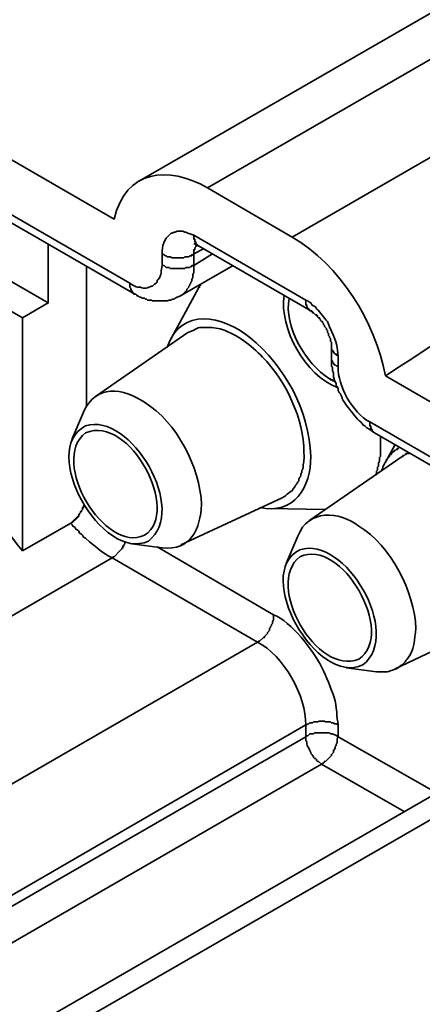
# Model space of a CAD drawing. Units: millimetres. Extents: x 11 to 673, y 29 to 395.
# Drawn here: x 416 to 425, y 209 to 231 of the extents above; entities that cross this region are included whole.
import ezdxf

# ---------------------------------------------------------------- set-up
doc = ezdxf.new("R2010")
doc.units = ezdxf.units.MM
doc.header["$MEASUREMENT"] = 0
doc.layers.add('图层 1', color=7, linetype='Continuous')

msp = doc.modelspace()

# ---------------------------------------------------------------- linework, layer by layer
at = {"layer": '图层 1', "color": 7, "lineweight": 35}
for points in [[(428.601, 232.926), (418.844, 227.297)], [(430.1, 232.773), (420.343, 227.145), (422.212, 226.059)], [(409.152, 231.73), (418.279, 226.45)], [(431.969, 231.687), (422.212, 226.059)], [(408.805, 230.709), (418.626, 225.038)], [(408.913, 230.47), (418.735, 224.799)], [(420.039, 226.102), (422.516, 224.668)], [(420.148, 225.863), (420.126, 225.863), (420.126, 225.885), (420.104, 225.885), (420.104, 225.907), (420.083, 225.907), (420.083, 225.95), (420.061, 225.95), (420.061, 226.015), (420.039, 226.015), (420.039, 226.102)], [(416.823, 224.603), (416.823, 225.907)], [(420.039, 225.907), (420.083, 225.907), (420.083, 225.885), (420.126, 225.885), (420.126, 225.863), (420.148, 225.863)], [(420.039, 225.69), (420.039, 225.777), (420.061, 225.777), (420.061, 225.82), (420.083, 225.842), (420.083, 225.863), (420.104, 225.863), (420.104, 225.885)], [(420.256, 225.798), (420.039, 225.69)], [(420.148, 225.863), (422.625, 224.429)], [(419.344, 225.429), (419.344, 225.69)], [(420.039, 225.69), (420.017, 225.668), (419.996, 225.668), (419.996, 225.646), (419.952, 225.646), (419.93, 225.625), (419.843, 225.625), (419.822, 225.603), (419.561, 225.603), (419.518, 225.625), (419.452, 225.625), (419.431, 225.646), (419.409, 225.646), (419.387, 225.668), (419.344, 225.69)], [(420.039, 225.69), (420.039, 225.429)], [(420.452, 225.69), (420.039, 225.429)], [(414.563, 225.255), (416.258, 224.277), (416.823, 224.603), (415.541, 225.342)], [(417.67, 222.322), (417.67, 225.407)], [(419.735, 224.755), (420.908, 225.429)], [(420.039, 225.429), (420.039, 225.277), (420.017, 225.233), (420.017, 225.168), (419.996, 225.124), (419.996, 225.081), (419.974, 225.059), (419.974, 225.038), (419.952, 225.016), (419.952, 224.994), (419.93, 224.972), (419.93, 224.951), (419.887, 224.907), (419.887, 224.886), (419.865, 224.864), (419.843, 224.842), (419.778, 224.777), (419.735, 224.755)], [(418.735, 224.799), (418.713, 224.799), (418.713, 224.82), (418.692, 224.82), (418.692, 224.842), (418.67, 224.842), (418.67, 224.886), (418.648, 224.886), (418.648, 224.929), (418.626, 224.951), (418.626, 225.038)], [(420.148, 224.929), (419.539, 223.821)], [(420.191, 225.016), (420.191, 224.994), (420.17, 224.994), (420.17, 224.951), (420.148, 224.951), (420.148, 224.929)], [(416.258, 219.127), (416.258, 224.277)], [(422.625, 224.429), (422.647, 224.429), (422.647, 224.408), (422.668, 224.408), (422.668, 224.386), (422.69, 224.386), (422.734, 224.342), (422.755, 224.342), (422.755, 224.321), (422.777, 224.321), (422.777, 224.299), (422.799, 224.277), (422.82, 224.277), (422.82, 224.255), (422.842, 224.234), (422.842, 224.212), (422.864, 224.19), (422.886, 224.19), (422.886, 224.168), (422.907, 224.147), (422.907, 224.125), (422.929, 224.103), (422.929, 224.081), (422.972, 224.038), (422.972, 224.016), (422.994, 223.995), (422.994, 223.951), (423.016, 223.929), (423.016, 223.886), (423.038, 223.864), (423.038, 223.842), (423.059, 223.821), (423.059, 223.756), (423.081, 223.734), (423.081, 223.647)], [(419.909, 223.951), (417.866, 222.539)], [(423.081, 223.647), (423.081, 223.408)], [(423.081, 223.647), (423.081, 223.582), (423.103, 223.56), (423.103, 223.538), (423.125, 223.538), (423.125, 223.517), (423.168, 223.473), (423.19, 223.473), (423.19, 223.452), (423.212, 223.452), (423.234, 223.43)], [(423.081, 223.408), (423.081, 223.321), (423.103, 223.321), (423.103, 223.299), (423.125, 223.278), (423.125, 223.256), (423.146, 223.256), (423.146, 223.234), (423.168, 223.234), (423.19, 223.212), (423.212, 223.212), (423.234, 223.191)], [(423.234, 223.43), (423.234, 223.191)], [(433.403, 217.715), (424.277, 222.995)], [(423.168, 222.865), (423.146, 222.865), (423.146, 222.886), (423.103, 222.886), (423.103, 222.908), (423.059, 222.908), (423.059, 222.93), (423.038, 222.93)], [(417.605, 222.191), (417.345, 221.583)], [(423.929, 221.974), (433.751, 216.302)], [(424.037, 221.735), (424.016, 221.756), (423.994, 221.756), (423.994, 221.778), (423.972, 221.8), (423.972, 221.822), (423.95, 221.822), (423.95, 221.887), (423.929, 221.887), (423.929, 221.974)], [(424.037, 221.735), (433.859, 216.063)], [(424.494, 221.474), (424.277, 221.083)], [(424.646, 221.213), (422.603, 219.801)], [(424.798, 221.3), (424.798, 221.279), (424.733, 221.279), (424.733, 221.257), (424.711, 221.257), (424.689, 221.235), (424.668, 221.235), (424.668, 221.213), (424.646, 221.213)], [(419.756, 219.258), (421.995, 220.301)], [(421.712, 220.062), (422.929, 220.04)], [(416.258, 219.127), (417.323, 219.735)], [(418.236, 218.975), (418.257, 218.975), (418.257, 218.997), (418.279, 218.997), (418.409, 219.127), (418.431, 219.149), (418.453, 219.171), (418.453, 219.192), (418.474, 219.192), (418.474, 219.236), (418.496, 219.236), (418.496, 219.258), (418.518, 219.279), (418.518, 219.323)], [(418.67, 219.279), (419.344, 219.192)], [(422.343, 219.453), (422.082, 218.845)], [(421.799, 217.715), (419.235, 219.214)], [(418.236, 218.975), (408.696, 213.456)], [(421.452, 217.106), (418.236, 218.975)], [(421.452, 217.106), (421.473, 217.128), (421.495, 217.128), (421.582, 217.215), (421.604, 217.215), (421.604, 217.237), (421.669, 217.302), (421.669, 217.323), (421.691, 217.345), (421.712, 217.367), (421.712, 217.41), (421.734, 217.432), (421.734, 217.454), (421.756, 217.476), (421.756, 217.497), (421.777, 217.519), (421.777, 217.562), (421.799, 217.606), (421.799, 217.715)], [(424.494, 216.519), (426.732, 217.584)], [(421.452, 217.106), (411.912, 211.609)], [(423.407, 216.541), (424.081, 216.454)], [(422.516, 215.281), (422.538, 215.281), (422.56, 215.303), (422.582, 215.303), (422.603, 215.324), (422.668, 215.324), (422.69, 215.346), (422.777, 215.346), (422.82, 215.368), (422.929, 215.368), (422.951, 215.346), (423.059, 215.346), (423.081, 215.324), (423.125, 215.324), (423.146, 215.303), (423.19, 215.303), (423.234, 215.281)], [(422.516, 215.281), (412.977, 209.761)], [(422.516, 215.02), (422.516, 215.281)], [(423.234, 215.02), (423.234, 215.281)], [(412.977, 209.522), (422.516, 215.02)], [(422.864, 214.412), (422.886, 214.433), (422.907, 214.433), (422.929, 214.455), (422.929, 214.477), (422.951, 214.477), (423.081, 214.607), (423.081, 214.629), (423.103, 214.651), (423.125, 214.673), (423.125, 214.716), (423.168, 214.76), (423.168, 214.803), (423.19, 214.825), (423.19, 214.846), (423.212, 214.89), (423.212, 214.977), (423.234, 215.02)], [(425.407, 213.782), (423.234, 215.02)], [(422.864, 214.412), (413.324, 208.914)], [(424.689, 213.369), (422.864, 214.412)], [(426.015, 214.129), (416.453, 208.61)], [(426.754, 214.042), (417.214, 208.545)]]:
    msp.add_lwpolyline(points, dxfattribs=at)
for points in [[(433.838, 229.318), (430.66, 227.196), (427.491, 225.064), (424.277, 222.995)], [(420.343, 227.145), (419.477, 227.644), (418.531, 227.545), (418.279, 226.45)], [(424.277, 222.995), (424.053, 224.182), (423.271, 225.451), (422.212, 226.059)], [(422.038, 224.777), (421.918, 224.044), (422.515, 222.995), (423.212, 222.734)], [(423.038, 222.93), (422.51, 223.255), (422.03, 224.086), (422.147, 224.712)], [(423.234, 223.191), (423.211, 222.766), (423.559, 222.176), (423.929, 221.974)], [(424.168, 221.539), (424.168, 221.583), (424.168, 221.626), (424.168, 221.669)], [(415.085, 221.583), (415.226, 220.664), (415.653, 219.827), (416.258, 219.127)], [(421.495, 220.083), (422.256, 219.918), (422.634, 220.532), (422.625, 221.213)], [(420.213, 220.149), (420.187, 219.612), (419.978, 219.129), (419.344, 219.192)], [(422.516, 215.281), (422.53, 215.915), (422.018, 216.829), (421.452, 217.106)]]:
    msp.add_open_spline(points, degree=3, dxfattribs=at)
for points, knots in [([(419.344, 225.69), (419.331, 225.858), (419.382, 226.014), (419.518, 226.124), (419.518, 226.124), (419.539, 226.146), (419.539, 226.146), (419.539, 226.146), (419.561, 226.146), (419.561, 226.146), (419.561, 226.146), (419.604, 226.168), (419.604, 226.168), (419.604, 226.168), (419.626, 226.168), (419.626, 226.168), (419.626, 226.168), (419.67, 226.189), (419.67, 226.189), (419.67, 226.189), (419.8, 226.189), (419.8, 226.189), (419.8, 226.189), (419.843, 226.168), (419.843, 226.168), (419.843, 226.168), (419.865, 226.168), (419.865, 226.168), (419.865, 226.168), (419.909, 226.146), (419.909, 226.146), (419.909, 226.146), (420.039, 226.102), (420.039, 226.102)], [0, 0, 0, 0, 1, 1, 1, 2, 2, 2, 3, 3, 3, 4, 4, 4, 5, 5, 5, 6, 6, 6, 7, 7, 7, 8, 8, 8, 9, 9, 9, 10, 10, 10, 11, 11, 11, 11]), ([(418.626, 225.038), (418.7, 224.994), (418.774, 224.94), (418.866, 224.951), (418.941, 224.898), (419.032, 224.942), (419.105, 224.972), (419.105, 224.972), (419.127, 224.972), (419.127, 224.972), (419.127, 224.972), (419.17, 225.016), (419.17, 225.016), (419.17, 225.016), (419.213, 225.038), (419.213, 225.038), (419.213, 225.038), (419.235, 225.059), (419.235, 225.059), (419.235, 225.059), (419.235, 225.103), (419.235, 225.103), (419.235, 225.103), (419.257, 225.124), (419.257, 225.124), (419.344, 225.205), (419.302, 225.33), (419.344, 225.429)], [0, 0, 0, 0, 1, 1, 1, 2, 2, 2, 3, 3, 3, 4, 4, 4, 5, 5, 5, 6, 6, 6, 7, 7, 7, 8, 8, 8, 9, 9, 9, 9]), ([(420.039, 225.429), (420.039, 225.429), (419.996, 225.429), (419.996, 225.429), (419.996, 225.429), (419.996, 225.407), (419.996, 225.407), (419.996, 225.407), (419.974, 225.407), (419.974, 225.407), (419.974, 225.407), (419.952, 225.385), (419.952, 225.385), (419.952, 225.385), (419.865, 225.385), (419.865, 225.385), (419.865, 225.385), (419.843, 225.364), (419.843, 225.364), (419.793, 225.364), (419.742, 225.364), (419.691, 225.364), (419.633, 225.364), (419.575, 225.364), (419.518, 225.364), (419.518, 225.364), (419.496, 225.385), (419.496, 225.385), (419.496, 225.385), (419.431, 225.385), (419.431, 225.385), (419.431, 225.385), (419.387, 225.429), (419.387, 225.429), (419.387, 225.429), (419.344, 225.429), (419.344, 225.429)], [0, 0, 0, 0, 1, 1, 1, 2, 2, 2, 3, 3, 3, 4, 4, 4, 5, 5, 5, 6, 6, 6, 7, 7, 7, 8, 8, 8, 9, 9, 9, 10, 10, 10, 11, 11, 11, 12, 12, 12, 12]), ([(418.735, 224.799), (418.735, 224.799), (418.757, 224.799), (418.757, 224.799), (418.757, 224.799), (418.779, 224.777), (418.779, 224.777), (418.779, 224.777), (418.8, 224.755), (418.8, 224.755), (418.8, 224.755), (418.822, 224.755), (418.822, 224.755), (418.822, 224.755), (418.844, 224.733), (418.844, 224.733), (418.844, 224.733), (418.866, 224.733), (418.866, 224.733), (418.866, 224.733), (418.909, 224.712), (418.909, 224.712), (418.909, 224.712), (418.953, 224.712), (418.953, 224.712), (418.953, 224.712), (418.974, 224.69), (418.974, 224.69), (418.974, 224.69), (418.996, 224.69), (418.996, 224.69), (418.996, 224.69), (419.018, 224.668), (419.018, 224.668), (419.018, 224.668), (419.105, 224.668), (419.105, 224.668), (419.105, 224.668), (419.127, 224.647), (419.127, 224.647), (419.127, 224.647), (419.213, 224.647), (419.213, 224.647), (419.286, 224.647), (419.358, 224.647), (419.431, 224.647), (419.431, 224.647), (419.452, 224.647), (419.452, 224.647), (419.452, 224.647), (419.496, 224.668), (419.496, 224.668), (419.496, 224.668), (419.539, 224.668), (419.539, 224.668), (419.539, 224.668), (419.561, 224.69), (419.561, 224.69), (419.561, 224.69), (419.604, 224.69), (419.604, 224.69), (419.604, 224.69), (419.626, 224.712), (419.626, 224.712), (419.626, 224.712), (419.67, 224.733), (419.67, 224.733), (419.67, 224.733), (419.735, 224.755), (419.735, 224.755)], [0, 0, 0, 0, 1, 1, 1, 2, 2, 2, 3, 3, 3, 4, 4, 4, 5, 5, 5, 6, 6, 6, 7, 7, 7, 8, 8, 8, 9, 9, 9, 10, 10, 10, 11, 11, 11, 12, 12, 12, 13, 13, 13, 14, 14, 14, 15, 15, 15, 16, 16, 16, 17, 17, 17, 18, 18, 18, 19, 19, 19, 20, 20, 20, 21, 21, 21, 22, 22, 22, 23, 23, 23, 23]), ([(422.625, 221.213), (422.595, 222.221), (422.06, 223.206), (421.278, 223.842), (420.683, 224.314), (419.758, 224.532), (419.452, 223.625)], [0, 0, 0, 0, 1, 1, 1, 2, 2, 2, 2]), ([(422.516, 224.668), (422.516, 224.668), (422.56, 224.647), (422.56, 224.647), (422.56, 224.647), (422.582, 224.625), (422.582, 224.625), (422.582, 224.625), (422.625, 224.603), (422.625, 224.603), (422.625, 224.603), (422.647, 224.56), (422.647, 224.56), (422.647, 224.56), (422.69, 224.538), (422.69, 224.538), (422.69, 224.538), (422.734, 224.516), (422.734, 224.516), (422.734, 224.516), (422.755, 224.473), (422.755, 224.473), (422.854, 224.391), (422.909, 224.282), (422.994, 224.19), (423.131, 223.849), (423.202, 223.809), (423.234, 223.43)], [0, 0, 0, 0, 1, 1, 1, 2, 2, 2, 3, 3, 3, 4, 4, 4, 5, 5, 5, 6, 6, 6, 7, 7, 7, 8, 8, 8, 9, 9, 9, 9]), ([(422.625, 224.429), (422.625, 224.429), (422.603, 224.429), (422.603, 224.429), (422.603, 224.429), (422.603, 224.451), (422.603, 224.451), (422.603, 224.451), (422.582, 224.451), (422.582, 224.451), (422.582, 224.451), (422.582, 224.473), (422.582, 224.473), (422.582, 224.473), (422.56, 224.473), (422.56, 224.473), (422.56, 224.473), (422.56, 224.495), (422.56, 224.495), (422.56, 224.495), (422.538, 224.516), (422.538, 224.516), (422.538, 224.516), (422.538, 224.56), (422.538, 224.56), (422.538, 224.56), (422.516, 224.56), (422.516, 224.56), (422.516, 224.596), (422.516, 224.632), (422.516, 224.668)], [0, 0, 0, 0, 1, 1, 1, 2, 2, 2, 3, 3, 3, 4, 4, 4, 5, 5, 5, 6, 6, 6, 7, 7, 7, 8, 8, 8, 9, 9, 9, 10, 10, 10, 10]), ([(422.473, 221.3), (422.484, 222.026), (422.066, 222.901), (421.56, 223.408), (421.309, 223.667), (421.014, 223.9), (420.669, 224.016), (420.549, 224.05), (420.426, 224.066), (420.3, 224.06), (420.054, 224.072), (420.159, 224.035), (419.909, 223.951)], [0, 0, 0, 0, 1, 1, 1, 2, 2, 2, 3, 3, 3, 4, 4, 4, 4]), ([(423.081, 223.408), (423.081, 223.408), (423.081, 223.212), (423.081, 223.212), (423.081, 223.212), (423.103, 223.169), (423.103, 223.169), (423.103, 223.169), (423.103, 223.104), (423.103, 223.104), (423.103, 223.104), (423.125, 223.06), (423.125, 223.06), (423.125, 223.06), (423.125, 222.973), (423.125, 222.973), (423.125, 222.973), (423.146, 222.93), (423.146, 222.93), (423.146, 222.93), (423.146, 222.908), (423.146, 222.908), (423.146, 222.908), (423.19, 222.821), (423.19, 222.821), (423.19, 222.821), (423.19, 222.778), (423.19, 222.778), (423.19, 222.778), (423.212, 222.756), (423.212, 222.756), (423.212, 222.756), (423.234, 222.713), (423.234, 222.713), (423.234, 222.713), (423.234, 222.669), (423.234, 222.669), (423.234, 222.669), (423.255, 222.626), (423.255, 222.626), (423.255, 222.626), (423.277, 222.604), (423.277, 222.604), (423.277, 222.604), (423.321, 222.517), (423.321, 222.517), (423.321, 222.517), (423.321, 222.495), (423.321, 222.495), (423.371, 222.378), (423.536, 222.183), (423.625, 222.082), (423.733, 221.937), (423.735, 222.005), (423.777, 221.908), (423.777, 221.908), (423.82, 221.887), (423.82, 221.887), (423.82, 221.887), (423.864, 221.843), (423.864, 221.843), (423.864, 221.843), (423.907, 221.822), (423.907, 221.822), (423.907, 221.822), (424.037, 221.735), (424.037, 221.735)], [0, 0, 0, 0, 1, 1, 1, 2, 2, 2, 3, 3, 3, 4, 4, 4, 5, 5, 5, 6, 6, 6, 7, 7, 7, 8, 8, 8, 9, 9, 9, 10, 10, 10, 11, 11, 11, 12, 12, 12, 13, 13, 13, 14, 14, 14, 15, 15, 15, 16, 16, 16, 17, 17, 17, 18, 18, 18, 19, 19, 19, 20, 20, 20, 21, 21, 21, 22, 22, 22, 22]), ([(417.605, 222.191), (417.868, 222.813), (418.481, 222.727), (418.953, 222.408), (419.667, 221.965), (420.176, 220.981), (420.213, 220.149)], [0, 0, 0, 0, 1, 1, 1, 2, 2, 2, 2]), ([(419.04, 219.344), (419.93, 220.007), (418.647, 222.215), (417.649, 221.887), (416.601, 221.363), (418.01, 218.858), (419.04, 219.344)], [0, 0, 0, 0, 1, 1, 1, 2, 2, 2, 2]), ([(418.953, 219.475), (419.767, 219.984), (418.632, 222.145), (417.649, 221.735), (416.84, 221.107), (418.079, 219.05), (418.953, 219.475)], [0, 0, 0, 0, 1, 1, 1, 2, 2, 2, 2]), ([(424.059, 220.8), (424.059, 220.8), (424.081, 220.844), (424.081, 220.844), (424.081, 220.844), (424.081, 220.887), (424.081, 220.887), (424.081, 220.887), (424.102, 220.909), (424.102, 220.909), (424.102, 220.909), (424.102, 220.974), (424.102, 220.974), (424.102, 220.974), (424.124, 220.996), (424.124, 220.996), (424.124, 220.996), (424.124, 221.061), (424.124, 221.061), (424.124, 221.061), (424.146, 221.105), (424.146, 221.105), (424.146, 221.105), (424.146, 221.192), (424.146, 221.192), (424.146, 221.192), (424.168, 221.213), (424.168, 221.213), (424.168, 221.213), (424.168, 221.322), (424.168, 221.322), (424.168, 221.394), (424.168, 221.467), (424.168, 221.539)], [0, 0, 0, 0, 1, 1, 1, 2, 2, 2, 3, 3, 3, 4, 4, 4, 5, 5, 5, 6, 6, 6, 7, 7, 7, 8, 8, 8, 9, 9, 9, 10, 10, 10, 11, 11, 11, 11]), ([(421.995, 220.301), (422.045, 220.319), (422.161, 220.434), (422.212, 220.453), (422.212, 220.453), (422.234, 220.496), (422.234, 220.496), (422.234, 220.496), (422.277, 220.54), (422.277, 220.54), (422.277, 220.54), (422.299, 220.583), (422.299, 220.583), (422.299, 220.583), (422.321, 220.605), (422.321, 220.605), (422.321, 220.605), (422.343, 220.648), (422.343, 220.648), (422.343, 220.648), (422.364, 220.67), (422.364, 220.67), (422.364, 220.67), (422.364, 220.713), (422.364, 220.713), (422.364, 220.713), (422.386, 220.757), (422.386, 220.757), (422.386, 220.757), (422.408, 220.778), (422.408, 220.778), (422.408, 220.778), (422.408, 220.822), (422.408, 220.822), (422.408, 220.822), (422.429, 220.865), (422.429, 220.865), (422.429, 220.865), (422.429, 220.909), (422.429, 220.909), (422.429, 220.909), (422.451, 220.931), (422.451, 220.931), (422.459, 221.097), (422.488, 221.073), (422.473, 221.3)], [0, 0, 0, 0, 1, 1, 1, 2, 2, 2, 3, 3, 3, 4, 4, 4, 5, 5, 5, 6, 6, 6, 7, 7, 7, 8, 8, 8, 9, 9, 9, 10, 10, 10, 11, 11, 11, 12, 12, 12, 13, 13, 13, 14, 14, 14, 15, 15, 15, 15]), ([(424.602, 221.409), (424.602, 221.409), (424.581, 221.409), (424.581, 221.409), (424.581, 221.409), (424.559, 221.387), (424.559, 221.387), (424.559, 221.387), (424.537, 221.387), (424.537, 221.387), (424.537, 221.387), (424.537, 221.365), (424.537, 221.365), (424.537, 221.365), (424.516, 221.365), (424.516, 221.365), (424.516, 221.365), (424.494, 221.344), (424.494, 221.344), (424.494, 221.344), (424.472, 221.344), (424.472, 221.344), (424.472, 221.344), (424.472, 221.322), (424.472, 221.322), (424.472, 221.322), (424.45, 221.322), (424.45, 221.322), (424.45, 221.322), (424.429, 221.3), (424.429, 221.3), (424.429, 221.3), (424.407, 221.279), (424.407, 221.279), (424.407, 221.279), (424.407, 221.257), (424.407, 221.257), (424.407, 221.257), (424.385, 221.257), (424.385, 221.257), (424.385, 221.257), (424.364, 221.235), (424.364, 221.235), (424.364, 221.235), (424.364, 221.213), (424.364, 221.213), (424.364, 221.213), (424.32, 221.17), (424.32, 221.17), (424.32, 221.17), (424.298, 221.148), (424.298, 221.148), (424.298, 221.148), (424.298, 221.126), (424.298, 221.126), (424.26, 221.08), (424.209, 220.95), (424.189, 220.887)], [0, 0, 0, 0, 1, 1, 1, 2, 2, 2, 3, 3, 3, 4, 4, 4, 5, 5, 5, 6, 6, 6, 7, 7, 7, 8, 8, 8, 9, 9, 9, 10, 10, 10, 11, 11, 11, 12, 12, 12, 13, 13, 13, 14, 14, 14, 15, 15, 15, 16, 16, 16, 17, 17, 17, 18, 18, 18, 19, 19, 19, 19]), ([(417.627, 220.127), (417.627, 220.127), (417.605, 220.127), (417.605, 220.127), (417.605, 220.127), (417.605, 220.083), (417.605, 220.083), (417.605, 220.083), (417.583, 220.083), (417.583, 220.083), (417.583, 220.083), (417.583, 220.04), (417.583, 220.04), (417.583, 220.04), (417.562, 220.018), (417.562, 220.018), (417.562, 220.018), (417.562, 219.996), (417.562, 219.996), (417.562, 219.996), (417.54, 219.996), (417.54, 219.996), (417.54, 219.996), (417.54, 219.975), (417.54, 219.975), (417.54, 219.975), (417.518, 219.953), (417.518, 219.953), (417.518, 219.953), (417.518, 219.931), (417.518, 219.931), (417.518, 219.931), (417.497, 219.931), (417.497, 219.931), (417.497, 219.931), (417.497, 219.888), (417.497, 219.888), (417.497, 219.888), (417.475, 219.888), (417.475, 219.888), (417.475, 219.888), (417.475, 219.866), (417.475, 219.866), (417.475, 219.866), (417.453, 219.866), (417.453, 219.866), (417.453, 219.866), (417.453, 219.844), (417.453, 219.844), (417.453, 219.844), (417.431, 219.844), (417.431, 219.844), (417.431, 219.844), (417.431, 219.822), (417.431, 219.822), (417.431, 219.822), (417.41, 219.822), (417.41, 219.822), (417.41, 219.822), (417.41, 219.801), (417.41, 219.801), (417.41, 219.801), (417.388, 219.801), (417.388, 219.801), (417.388, 219.801), (417.388, 219.779), (417.388, 219.779), (417.388, 219.779), (417.366, 219.779), (417.366, 219.779), (417.366, 219.779), (417.366, 219.757), (417.366, 219.757), (417.366, 219.757), (417.345, 219.757), (417.345, 219.757), (417.345, 219.757), (417.323, 219.735), (417.323, 219.735), (417.323, 219.735), (417.345, 219.714), (417.345, 219.714), (417.345, 219.714), (417.366, 219.67), (417.366, 219.67), (417.366, 219.67), (417.41, 219.649), (417.41, 219.649), (417.41, 219.649), (417.431, 219.605), (417.431, 219.605), (417.431, 219.605), (417.475, 219.583), (417.475, 219.583), (417.475, 219.583), (417.497, 219.562), (417.497, 219.562), (417.497, 219.562), (417.518, 219.518), (417.518, 219.518), (417.518, 219.518), (417.562, 219.496), (417.562, 219.496), (417.562, 219.496), (417.583, 219.475), (417.583, 219.475), (417.583, 219.475), (417.605, 219.431), (417.605, 219.431), (417.605, 219.431), (417.649, 219.41), (417.649, 219.41), (417.649, 219.41), (417.736, 219.323), (417.736, 219.323), (417.942, 219.173), (417.982, 219.098), (418.236, 218.975)], [0, 0, 0, 0, 1, 1, 1, 2, 2, 2, 3, 3, 3, 4, 4, 4, 5, 5, 5, 6, 6, 6, 7, 7, 7, 8, 8, 8, 9, 9, 9, 10, 10, 10, 11, 11, 11, 12, 12, 12, 13, 13, 13, 14, 14, 14, 15, 15, 15, 16, 16, 16, 17, 17, 17, 18, 18, 18, 19, 19, 19, 20, 20, 20, 21, 21, 21, 22, 22, 22, 23, 23, 23, 24, 24, 24, 25, 25, 25, 26, 26, 26, 27, 27, 27, 28, 28, 28, 29, 29, 29, 30, 30, 30, 31, 31, 31, 32, 32, 32, 33, 33, 33, 34, 34, 34, 35, 35, 35, 36, 36, 36, 37, 37, 37, 38, 38, 38, 39, 39, 39, 39]), ([(422.343, 219.453), (422.557, 220.047), (423.258, 220.012), (423.69, 219.67), (424.394, 219.251), (424.922, 218.223), (424.95, 217.41)], [0, 0, 0, 0, 1, 1, 1, 2, 2, 2, 2]), ([(423.777, 216.606), (424.668, 217.301), (423.376, 219.481), (422.386, 219.149), (421.329, 218.625), (422.76, 216.123), (423.777, 216.606)], [0, 0, 0, 0, 1, 1, 1, 2, 2, 2, 2]), ([(423.69, 216.737), (424.525, 217.307), (423.299, 219.432), (422.386, 218.997), (421.592, 218.39), (422.767, 216.341), (423.69, 216.737)], [0, 0, 0, 0, 1, 1, 1, 2, 2, 2, 2]), ([(423.234, 215.281), (423.194, 215.449), (423.209, 215.69), (423.146, 215.889), (423.057, 216.131), (422.979, 216.327), (422.864, 216.563), (422.679, 216.931), (422.194, 217.569), (421.799, 217.715)], [0, 0, 0, 0, 1, 1, 1, 2, 2, 2, 3, 3, 3, 3]), ([(424.95, 217.41), (424.916, 217.181), (424.917, 216.921), (424.755, 216.737), (424.755, 216.737), (424.733, 216.715), (424.733, 216.715), (424.733, 216.715), (424.711, 216.672), (424.711, 216.672), (424.711, 216.672), (424.646, 216.606), (424.646, 216.606), (424.646, 216.606), (424.602, 216.585), (424.602, 216.585), (424.602, 216.585), (424.559, 216.541), (424.559, 216.541), (424.559, 216.541), (424.516, 216.519), (424.516, 216.519), (424.251, 216.435), (424.412, 216.454), (424.081, 216.454)], [0, 0, 0, 0, 1, 1, 1, 2, 2, 2, 3, 3, 3, 4, 4, 4, 5, 5, 5, 6, 6, 6, 7, 7, 7, 8, 8, 8, 8]), ([(422.516, 215.02), (422.516, 215.02), (422.538, 215.042), (422.538, 215.042), (422.538, 215.042), (422.56, 215.042), (422.56, 215.042), (422.56, 215.042), (422.582, 215.064), (422.582, 215.064), (422.582, 215.064), (422.603, 215.085), (422.603, 215.085), (422.603, 215.085), (422.69, 215.085), (422.69, 215.085), (422.69, 215.085), (422.712, 215.107), (422.712, 215.107), (422.712, 215.107), (422.842, 215.107), (422.842, 215.107), (422.907, 215.107), (422.972, 215.107), (423.038, 215.107), (423.092, 215.051), (423.06, 215.133), (423.234, 215.02)], [0, 0, 0, 0, 1, 1, 1, 2, 2, 2, 3, 3, 3, 4, 4, 4, 5, 5, 5, 6, 6, 6, 7, 7, 7, 8, 8, 8, 9, 9, 9, 9]), ([(422.516, 215.02), (422.516, 215.02), (422.516, 214.933), (422.516, 214.933), (422.516, 214.933), (422.538, 214.912), (422.538, 214.912), (422.538, 214.912), (422.538, 214.868), (422.538, 214.868), (422.545, 214.813), (422.595, 214.771), (422.603, 214.716), (422.603, 214.716), (422.625, 214.673), (422.625, 214.673), (422.625, 214.673), (422.625, 214.651), (422.625, 214.651), (422.625, 214.651), (422.647, 214.629), (422.647, 214.629), (422.647, 214.629), (422.69, 214.586), (422.69, 214.586), (422.69, 214.586), (422.69, 214.564), (422.69, 214.564), (422.69, 214.564), (422.712, 214.542), (422.712, 214.542), (422.712, 214.542), (422.734, 214.542), (422.734, 214.542), (422.734, 214.542), (422.755, 214.52), (422.755, 214.52), (422.755, 214.52), (422.755, 214.499), (422.755, 214.499), (422.755, 214.499), (422.777, 214.477), (422.777, 214.477), (422.777, 214.477), (422.799, 214.477), (422.799, 214.477), (422.799, 214.477), (422.864, 214.412), (422.864, 214.412)], [0, 0, 0, 0, 1, 1, 1, 2, 2, 2, 3, 3, 3, 4, 4, 4, 5, 5, 5, 6, 6, 6, 7, 7, 7, 8, 8, 8, 9, 9, 9, 10, 10, 10, 11, 11, 11, 12, 12, 12, 13, 13, 13, 14, 14, 14, 15, 15, 15, 16, 16, 16, 16])]:
    msp.add_open_spline(points, degree=3, knots=knots, dxfattribs=at)

doc.saveas('drawing.dxf')
